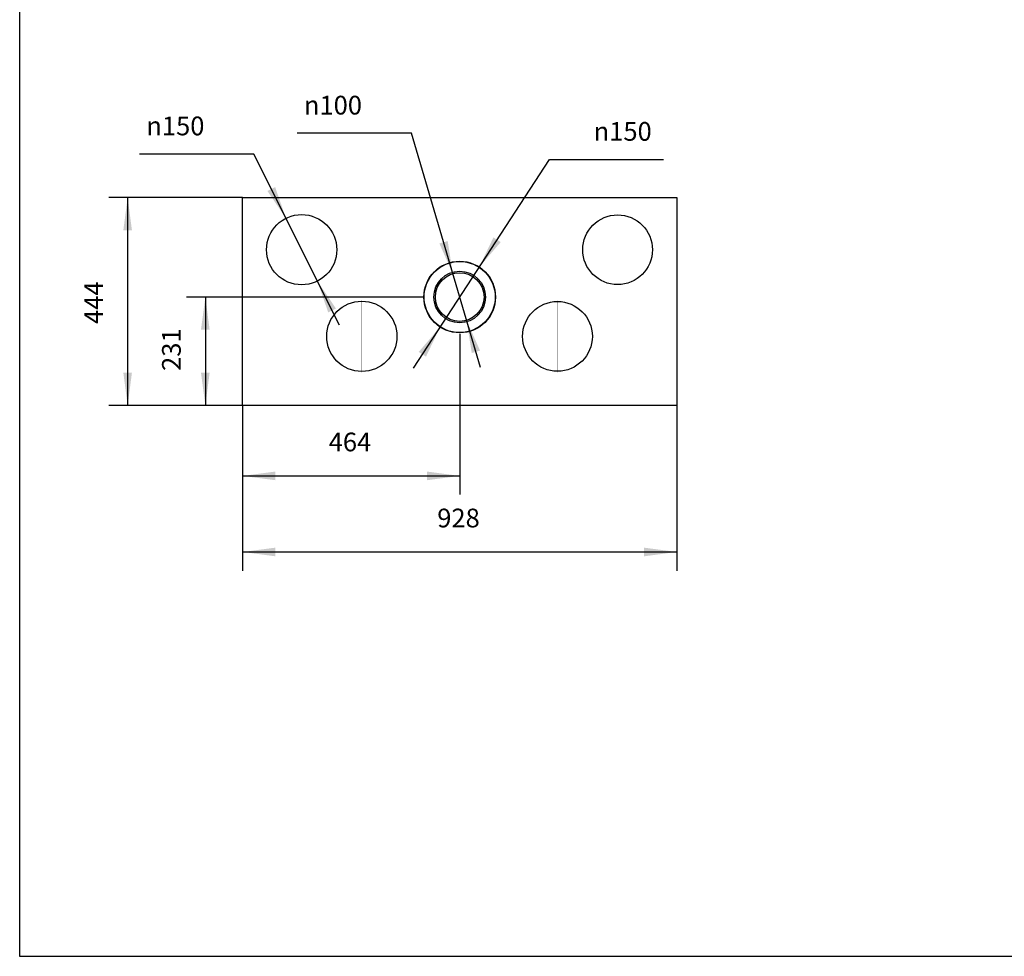
# Model space of a CAD drawing. Units: millimetres. Extents: x 0 to 287, y 17 to 217.
# Drawn here: x 0 to 105, y 17 to 117 of the extents above; entities that cross this region are included whole.
import ezdxf

# ---------------------------------------------------------------- set-up
doc = ezdxf.new("R2010")
doc.units = ezdxf.units.MM
doc.linetypes.add('DOT_CENTER', pattern=[14, 12, -1, 0, -1])
doc.layers.add('1', color=7, linetype='Continuous')
doc.styles.add('CONVERTER_11', font='txt.shx', dxfattribs={"width": 0.9})
doc.dimstyles.new('ME10_DIM_12', dxfattribs={"dimtxt": 40, "dimasz": 70, "dimexe": 40, "dimexo": 0, "dimgap": 40, "dimtad": 1, "dimdec": 0, "dimdsep": 46, "dimtxsty": 'CONVERTER_11', "dimsah": 1, "dimcen": 0.09, "dimclrd": 2, "dimclre": 2, "dimclrt": 2, "dimadec": 0, "dimazin": 0, "dimtfac": 1, "dimtdec": 4, "dimtix": 1, "dimtmove": 0, "dimatfit": 3, "dimfxl": 0, "dimtolj": 1, "dimtzin": 0, "dimarcsym": 0})
doc.dimstyles.new('ME10_DIM_13', dxfattribs={"dimtxt": 40, "dimasz": 70, "dimexe": 40, "dimexo": 0, "dimgap": 40, "dimtad": 1, "dimdec": 0, "dimdsep": 46, "dimtxsty": 'CONVERTER_11', "dimsah": 1, "dimcen": 0.09, "dimclrd": 2, "dimclre": 2, "dimclrt": 2, "dimadec": 0, "dimazin": 0, "dimtfac": 1, "dimtdec": 4, "dimtix": 1, "dimtmove": 0, "dimatfit": 3, "dimfxl": 0, "dimtolj": 1, "dimtzin": 0, "dimarcsym": 0})
doc.dimstyles.new('ME10_DIM_14', dxfattribs={"dimtxt": 40, "dimasz": 70, "dimexe": 40, "dimexo": 0, "dimgap": 40, "dimtad": 1, "dimdec": 0, "dimdsep": 46, "dimtxsty": 'CONVERTER_11', "dimsah": 1, "dimcen": 0.09, "dimclrd": 2, "dimclre": 2, "dimclrt": 2, "dimadec": 0, "dimazin": 0, "dimtfac": 1, "dimtdec": 4, "dimtix": 1, "dimtmove": 0, "dimatfit": 3, "dimfxl": 0, "dimtolj": 1, "dimtzin": 0, "dimarcsym": 0})
doc.dimstyles.new('ME10_DIM_15', dxfattribs={"dimtxt": 40, "dimasz": 70, "dimexe": 40, "dimexo": 0, "dimgap": 40, "dimtad": 1, "dimdec": 0, "dimdsep": 46, "dimtxsty": 'CONVERTER_11', "dimsah": 1, "dimcen": 0.09, "dimclrd": 2, "dimclre": 2, "dimclrt": 2, "dimadec": 0, "dimazin": 0, "dimtfac": 1, "dimtdec": 4, "dimtix": 1, "dimtmove": 0, "dimatfit": 3, "dimfxl": 0, "dimtolj": 1, "dimtzin": 0, "dimarcsym": 0})

# ---------------------------------------------------------------- blocks, each defined once
blk = doc.blocks.new('metalfire_a4h_tf_AVENUE__2')
at = {"layer": '1', "color": 7, "linetype": 'Continuous'}
for p, q in [((0, 16.53), (0, 216.53)), ((287, 16.53), (0, 16.53))]:
    blk.add_line(p, q, dxfattribs=at)
blk = doc.blocks.new('1__3', base_point=(100190, 101900))
blk.add_blockref('metalfire_a4h_tf_AVENUE__2', (0, 0))
blk = doc.blocks.new('SD_drawing__18')
at = {"layer": '1'}
blk.add_blockref('1__3', (100190, 101900), dxfattribs=at)
blk = doc.blocks.new('BASIS_AVN_800_40_2SL__19', base_point=(476.25, 1507))
at = {"color": 7, "linetype": 'Continuous'}
for p, q in [((476.25, 1507), (476.25, 1951)), ((476.25, 1951), (1403.75, 1951)), ((1403.75, 1951), (1403.75, 1507)), ((1403.75, 1507), (476.25, 1507))]:
    blk.add_line(p, q, dxfattribs=at)
for centre, radius in [((602.4, 1839.5), 75), ((1277.4, 1839.5), 74.5), ((940, 1738.5), 76.5), ((940, 1738.5), 76), ((940, 1738.5), 55), ((940, 1738.5), 52), ((730.9, 1654.5), 75), ((1148.9, 1654.5), 74.5)]:
    blk.add_circle(centre, radius, dxfattribs=at)
at = {"layer": '1', "color": 2, "linetype": 'DOT_CENTER', "const_width": 0.25}
for points in [[(602.4, 1916.5), (602.4, 1762.5)], [(1277.4, 1916), (1277.4, 1763)], [(679.4, 1839.5), (525.4, 1839.5)], [(1353.9, 1839.5), (1200.9, 1839.5)], [(940, 1817), (940, 1660)], [(730.9, 1731.5), (730.9, 1577.5)], [(1018.5, 1738.5), (861.5, 1738.5)], [(1148.9, 1731), (1148.9, 1578)], [(807.9, 1654.5), (653.9, 1654.5)], [(1225.4, 1654.5), (1072.4, 1654.5)]]:
    blk.add_lwpolyline(points, dxfattribs=at)
blk = doc.blocks.new('BASIS_AVENUE_800_40_2SL__20', base_point=(476.25, 1507))
blk.add_blockref('BASIS_AVN_800_40_2SL__19', (476.25, 1507))
blk = doc.blocks.new('PALETTECAD_AVN_800_40_2SL__21', base_point=(476.25, 1507))
blk.add_blockref('BASIS_AVENUE_800_40_2SL__20', (476.25, 1507))
blk = doc.blocks.new('*D141')
at = {"layer": '1', "color": 2, "linetype": 'Continuous'}
for p, q in [((940, 1660), (940, 1316.5)), ((476.2, 1507), (476.2, 1316.5)), ((476.2, 1356.5), (940, 1356.5))]:
    blk.add_line(p, q, dxfattribs=at)
at = {"layer": '1', "color": 2}
for points in [[(546.2, 1365.8), (546.2, 1347.3), (476.2, 1356.5)], [(870, 1347.3), (870, 1365.8), (940, 1356.5)]]:
    blk.add_solid(points, dxfattribs=at)
at = {"layer": '1', "color": 2, "insert": (660.1, 1396.5), "char_height": 40, "attachment_point": 7, "rotation": 0.0001, "line_spacing_factor": 0.60024, "style": 'CONVERTER_11'}
blk.add_mtext('464', dxfattribs=at)
blk = doc.blocks.new('*D142')
at = {"layer": '1', "color": 2, "linetype": 'Continuous'}
for p, q in [((476.2, 1507), (476.2, 1154.1)), ((1403.8, 1507), (1403.8, 1154.1)), ((476.2, 1194.1), (1403.8, 1194.1))]:
    blk.add_line(p, q, dxfattribs=at)
at = {"layer": '1', "color": 2}
for points in [[(546.2, 1203.3), (546.2, 1184.8), (476.2, 1194.1)], [(1333.8, 1184.8), (1333.8, 1203.3), (1403.8, 1194.1)]]:
    blk.add_solid(points, dxfattribs=at)
at = {"layer": '1', "color": 2, "insert": (892, 1234.1), "char_height": 40, "attachment_point": 7, "rotation": 0.0001, "line_spacing_factor": 0.60024, "style": 'CONVERTER_11'}
blk.add_mtext('928', dxfattribs=at)
blk = doc.blocks.new('*D143')
at = {"layer": '1', "color": 2, "linetype": 'Continuous'}
for p, q in [((861.5, 1738.5), (356.6, 1738.5)), ((396.6, 1738.5), (396.6, 1507)), ((476.2, 1507), (356.6, 1507))]:
    blk.add_line(p, q, dxfattribs=at)
at = {"layer": '1', "color": 2}
for points in [[(405.8, 1668.5), (387.3, 1668.5), (396.6, 1738.5)], [(387.3, 1577), (405.8, 1577), (396.6, 1507)]]:
    blk.add_solid(points, dxfattribs=at)
at = {"layer": '1', "color": 2, "insert": (356.6, 1580.7), "char_height": 40, "attachment_point": 7, "rotation": 90, "line_spacing_factor": 0.60024, "style": 'CONVERTER_11'}
blk.add_mtext('231', dxfattribs=at)
blk = doc.blocks.new('*D144')
at = {"layer": '1', "color": 2, "linetype": 'Continuous'}
for p, q in [((476.2, 1951), (190.6, 1951)), ((230.6, 1951), (230.6, 1507)), ((476.2, 1507), (190.6, 1507))]:
    blk.add_line(p, q, dxfattribs=at)
at = {"layer": '1', "color": 2}
for points in [[(239.8, 1881), (221.4, 1881), (230.6, 1951)], [(221.4, 1577), (239.8, 1577), (230.6, 1507)]]:
    blk.add_solid(points, dxfattribs=at)
at = {"layer": '1', "color": 2, "insert": (190.6, 1681), "char_height": 40, "attachment_point": 7, "rotation": 90, "line_spacing_factor": 0.60024, "style": 'CONVERTER_11'}
blk.add_mtext('444', dxfattribs=at)
blk = doc.blocks.new('*D145')
at = {"layer": '1', "color": 2, "linetype": 'Continuous'}
for p, q in [((500.1, 2043.8), (256.1, 2043.8)), ((683, 1678.6), (500.1, 2043.8))]:
    blk.add_line(p, q, dxfattribs=at)
at = {"layer": '1', "color": 2}
for points in [[(529.2, 1965), (545.7, 1973.3), (568.8, 1906.6)], [(675.6, 1714), (659.1, 1705.7), (636, 1772.4)]]:
    blk.add_solid(points, dxfattribs=at)
at = {"layer": '1', "color": 2, "insert": (270.5, 2083.8), "char_height": 40, "attachment_point": 7, "rotation": 0.0001, "line_spacing_factor": 0.60024, "style": 'CONVERTER_11'}
blk.add_mtext('\\C2; {\\Fgdt;n}\\C2;150', dxfattribs=at)
blk = doc.blocks.new('*D146')
at = {"layer": '1', "color": 2, "linetype": 'Continuous'}
for p, q in [((836.7, 2088.2), (592.7, 2088.2)), ((984.5, 1587.9), (836.7, 2088.2))]:
    blk.add_line(p, q, dxfattribs=at)
at = {"layer": '1', "color": 2}
for points in [[(896.6, 1852.9), (914.3, 1858.1), (925.3, 1788.4)], [(983.4, 1624.1), (965.7, 1618.9), (954.7, 1688.6)]]:
    blk.add_solid(points, dxfattribs=at)
at = {"layer": '1', "color": 2, "insert": (607.1, 2128.2), "char_height": 40, "attachment_point": 7, "rotation": 0.0001, "line_spacing_factor": 0.60024, "style": 'CONVERTER_11'}
blk.add_mtext('\\C2; {\\Fgdt;n}\\C2;100', dxfattribs=at)
blk = doc.blocks.new('*D147')
at = {"layer": '1', "color": 2, "linetype": 'Continuous'}
for p, q in [((841.1, 1586.9), (1131.7, 2032.2)), ((1131.7, 2032.2), (1375.7, 2032.2))]:
    blk.add_line(p, q, dxfattribs=at)
at = {"layer": '1', "color": 2}
for points in [[(1012.1, 1865.8), (1027.5, 1855.7), (981.5, 1802.1)], [(867.9, 1611.2), (852.5, 1621.3), (898.5, 1674.9)]]:
    blk.add_solid(points, dxfattribs=at)
at = {"layer": '1', "color": 2, "insert": (1226.1, 2072.2), "char_height": 40, "attachment_point": 7, "rotation": 0.0001, "line_spacing_factor": 0.60024, "style": 'CONVERTER_11'}
blk.add_mtext('\\C2; {\\Fgdt;n}\\C2;150', dxfattribs=at)
blk = doc.blocks.new('Top4', base_point=(940, 1740))
blk.add_blockref('PALETTECAD_AVN_800_40_2SL__21', (476.2, 1507))
at = {"layer": '1'}
for name in ['*D146', '*D145', '*D147']:
    blk.add_blockref(name, (0, 0), dxfattribs=at)
for p1, p2, distance, dimstyle, picture, middle, turn in [((476.2, 1507), (476.2, 1951), 245.6, 'ME10_DIM_15', '*D144', (170.6, 1729), 90), ((1403.8, 1507), (476.2, 1507), 312.9, 'ME10_DIM_13', '*D142', (940, 1254.1), 0.0001)]:
    dim = blk.add_aligned_dim(p1=p1, p2=p2, distance=distance, dimstyle=dimstyle, dxfattribs=at)
    dim.commit()
    dim.dimension.update_dxf_attribs({"geometry": picture, "text_midpoint": middle, "text_rotation": turn})
dim = blk.add_linear_dim(base=(396.6, 1738.5), p1=(476.2, 1507), p2=(861.5, 1738.5), angle=90, text='231', dimstyle='ME10_DIM_14', dxfattribs=at)
dim.commit()
dim.dimension.update_dxf_attribs({"geometry": '*D143', "text_midpoint": (336.6, 1622.7), "text_rotation": 90})
dim = blk.add_linear_dim(base=(476.2, 1356.5), p1=(940, 1660), p2=(476.2, 1507), dimstyle='ME10_DIM_12', dxfattribs=at)
dim.commit()
dim.dimension.update_dxf_attribs({"geometry": '*D141', "text_midpoint": (708.1, 1416.5), "text_rotation": 0.0001})

msp = doc.modelspace()

# ---------------------------------------------------------------- block references
msp.add_blockref('SD_drawing__18', (0, 0))
at = {"xscale": 0.05, "yscale": 0.05, "zscale": 0.05}
msp.add_blockref('Top4', (47, 87), dxfattribs=at)

doc.saveas('drawing.dxf')
